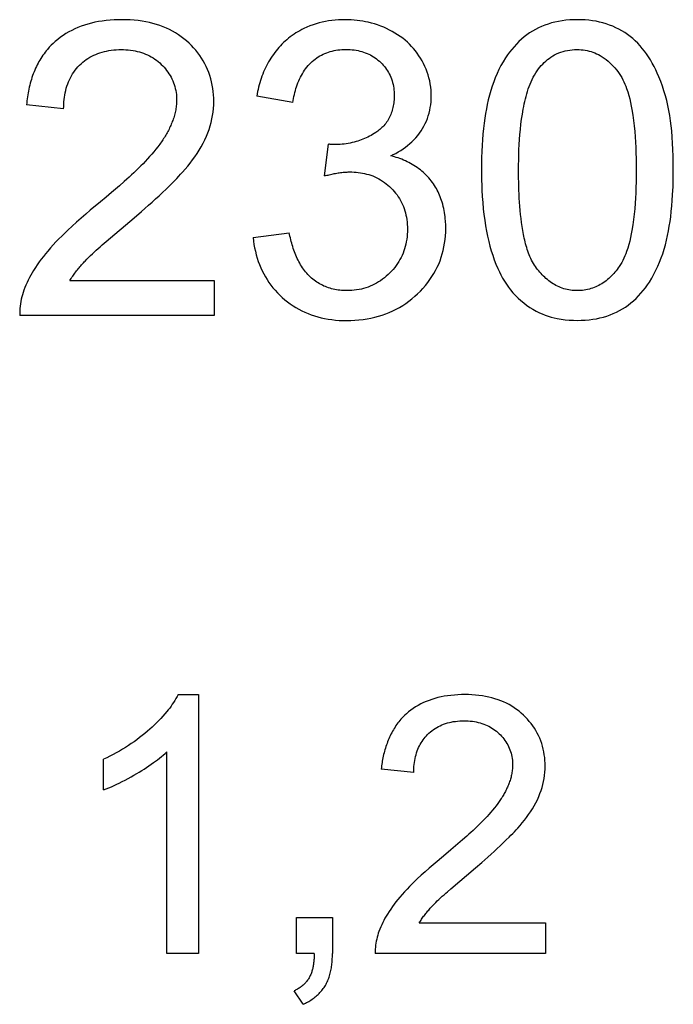
# Model space of a CAD drawing. Units: millimetres. Extents: x 37 to 265, y 46 to 170.
# Drawn here: x 171 to 176, y 101 to 108 of the extents above; entities that cross this region are included whole.
import ezdxf

# ---------------------------------------------------------------- set-up
doc = ezdxf.new("R2010")
doc.units = ezdxf.units.MM
doc.header["$LTSCALE"] = 16.335
doc.layers.add('CURVE', color=7, linetype='CONTINUOUS')

msp = doc.modelspace()

# ---------------------------------------------------------------- linework, layer by layer
at = {"layer": 'CURVE', "color": 250, "linetype": 'CONTINUOUS'}
for p, q in [((172.959, 107.1562), (172.7109, 107.2003)), ((171.3852, 107.1134), (171.1303, 107.1396)), ((173.1753, 106.6518), (173.2029, 106.8695)), ((173.2099, 106.8688), (173.2029, 106.8695)), ((173.2146, 106.8684), (173.2099, 106.8688)), ((173.2193, 106.8679), (173.2146, 106.8684)), ((171.8016, 106.6143), (171.7683, 106.585)), ((171.8692, 106.3648), (171.9188, 106.4074)), ((171.6768, 106.2015), (171.8692, 106.3648)), ((171.6497, 106.1782), (171.6768, 106.2015)), ((172.6861, 106.2287), (172.9342, 106.2618)), ((171.428, 105.9338), (172.4188, 105.9338)), ((172.4188, 105.9338), (172.4188, 105.6954)), ((172.4188, 105.6954), (171.0834, 105.6954)), ((172.1707, 103.0934), (172.3106, 103.0934)), ((172.3106, 103.0934), (172.3106, 101.3181)), ((172.0936, 101.3181), (172.0936, 102.7013)), ((171.6593, 102.4395), (171.6593, 102.6496)), ((173.7891, 102.559), (173.566, 102.5821)), ((174.1535, 102.1222), (174.1243, 102.0965)), ((174.2127, 101.9039), (174.2561, 101.9412)), ((174.0444, 101.761), (174.2127, 101.9039)), ((174.0206, 101.7406), (174.0444, 101.761)), ((172.9834, 101.3181), (172.9834, 101.5651)), ((172.9834, 101.5651), (173.2308, 101.5651)), ((173.2308, 101.5651), (173.2308, 101.3181)), ((173.8264, 101.5265), (174.6937, 101.5265)), ((174.6937, 101.5265), (174.6937, 101.3181)), ((172.3106, 101.3181), (172.0936, 101.3181)), ((173.1064, 101.3181), (172.9834, 101.3181)), ((174.6937, 101.3181), (173.525, 101.3181)), ((173.0292, 100.9684), (172.969, 101.0611))]:
    msp.add_line(p, q, dxfattribs=at)
for points in [[(172.2017, 106.678), (172.2195, 106.6984), (172.2369, 106.7191), (172.2538, 106.7403), (172.2704, 106.7618), (172.2863, 106.7838), (172.3016, 106.8062), (172.3163, 106.829), (172.3301, 106.8522), (172.3431, 106.8759), (172.3553, 106.9001), (172.3664, 106.9247), (172.3757, 106.9477), (172.3841, 106.971), (172.3916, 106.9947), (172.3981, 107.0186), (172.4036, 107.0428), (172.408, 107.0666), (172.4115, 107.0905), (172.4139, 107.1146), (172.4155, 107.1388), (172.416, 107.1631), (172.4157, 107.1855), (172.4145, 107.2079), (172.4125, 107.2303), (172.4096, 107.2526), (172.4059, 107.2748), (172.4012, 107.2968), (172.3957, 107.3186), (172.3893, 107.3401), (172.3819, 107.3613), (172.3736, 107.3821), (172.3645, 107.4024), (172.3545, 107.4222), (172.3436, 107.4416), (172.3319, 107.4605), (172.3194, 107.4789), (172.3062, 107.4968), (172.2922, 107.5142), (172.2776, 107.5309), (172.2624, 107.5471), (172.2465, 107.5627), (172.2292, 107.5784), (172.2113, 107.5933), (172.1928, 107.6074), (172.1738, 107.6207), (172.1542, 107.6332), (172.1336, 107.6451), (172.1125, 107.6561), (172.0909, 107.6661), (172.069, 107.6753), (172.0467, 107.6836), (172.0226, 107.6915), (171.9983, 107.6984), (171.9737, 107.7044), (171.949, 107.7096), (171.924, 107.7138), (171.8966, 107.7176), (171.8691, 107.7204), (171.8415, 107.7224), (171.8139, 107.7235), (171.7862, 107.7239), (171.7588, 107.7236), (171.7314, 107.7225), (171.704, 107.7207), (171.6767, 107.7181), (171.6495, 107.7146), (171.6248, 107.7106), (171.6001, 107.7058), (171.5757, 107.7003), (171.5515, 107.6938), (171.5275, 107.6865), (171.5053, 107.6788), (171.4835, 107.6703), (171.4619, 107.661), (171.4408, 107.6508), (171.4201, 107.6398), (171.4005, 107.6283), (171.3814, 107.616), (171.3628, 107.6029), (171.3448, 107.5891), (171.3274, 107.5744), (171.3133, 107.5615), (171.2998, 107.5482), (171.2867, 107.5343), (171.2742, 107.5199)], [(173.6314, 106.7896), (173.6488, 106.798), (173.666, 106.807), (173.6829, 106.8165), (173.6996, 106.8267), (173.7159, 106.8375), (173.7318, 106.8489), (173.7473, 106.8609), (173.7623, 106.8734), (173.7767, 106.8865), (173.7906, 106.9002), (173.8039, 106.9144), (173.8165, 106.9292), (173.8284, 106.9446), (173.8395, 106.9605), (173.8498, 106.9768), (173.8592, 106.9936), (173.8679, 107.0109), (173.8757, 107.0286), (173.8828, 107.0466), (173.889, 107.065), (173.8944, 107.0836), (173.899, 107.1025), (173.9028, 107.1215), (173.9058, 107.1407), (173.908, 107.1601), (173.9093, 107.1795), (173.9098, 107.1989), (173.9094, 107.22), (173.9081, 107.2411), (173.9058, 107.2621), (173.9027, 107.283), (173.8986, 107.3037), (173.8936, 107.3242), (173.8878, 107.3445), (173.8812, 107.3645), (173.8737, 107.3842), (173.8654, 107.4036), (173.8564, 107.4226), (173.8466, 107.4412), (173.8361, 107.4593), (173.8251, 107.4766), (173.8135, 107.4933), (173.8013, 107.5096), (173.7884, 107.5253), (173.7749, 107.5405), (173.7607, 107.5551), (173.746, 107.5691), (173.73, 107.5831), (173.7134, 107.5964), (173.6963, 107.609), (173.6786, 107.621), (173.6605, 107.6323), (173.642, 107.6429), (173.6232, 107.6529), (173.6032, 107.6627), (173.5829, 107.6717), (173.5623, 107.6801), (173.5414, 107.6877), (173.5203, 107.6946), (173.4989, 107.7007), (173.4774, 107.7061), (173.4581, 107.7103), (173.4387, 107.714), (173.4192, 107.717), (173.3997, 107.7195), (173.3795, 107.7214), (173.3592, 107.7228), (173.3389, 107.7236), (173.3186, 107.7239), (173.2955, 107.7236), (173.2725, 107.7226), (173.2495, 107.7209), (173.2265, 107.7185), (173.2036, 107.7153), (173.1823, 107.7116), (173.1611, 107.7073), (173.14, 107.7021), (173.1191, 107.6963), (173.0985, 107.6896), (173.0767, 107.6816), (173.0553, 107.6727), (173.0342, 107.663)], [(175.5717, 106.6932), (175.5714, 106.7402), (175.5705, 106.7872), (175.5689, 106.8342), (175.5668, 106.8766), (175.564, 106.9189), (175.5604, 106.9613), (175.5567, 106.9962), (175.5523, 107.0311), (175.5471, 107.0659), (175.5411, 107.1006), (175.5342, 107.135), (175.5262, 107.1693), (175.5174, 107.2026), (175.5076, 107.2357), (175.4968, 107.2684), (175.485, 107.3009), (175.4721, 107.3329), (175.4619, 107.3565), (175.4511, 107.3799), (175.4396, 107.4029), (175.4274, 107.4256), (175.4145, 107.4479), (175.4008, 107.4697), (175.3875, 107.4892), (175.3735, 107.5083), (175.3588, 107.5268), (175.3434, 107.5447), (175.3272, 107.562), (175.3103, 107.5785), (175.2931, 107.5939), (175.2754, 107.6084), (175.2569, 107.6222), (175.2379, 107.6351), (175.2184, 107.6472), (175.1983, 107.6585), (175.1771, 107.6691), (175.1555, 107.6787), (175.1335, 107.6874), (175.1112, 107.6951), (175.0885, 107.7018), (175.0656, 107.7076), (175.0412, 107.7127), (175.0165, 107.7167), (174.9918, 107.7198), (174.9656, 107.7221), (174.9393, 107.7235), (174.913, 107.7239), (174.8866, 107.7235), (174.8601, 107.7221), (174.8338, 107.7198), (174.8075, 107.7165), (174.7831, 107.7124), (174.759, 107.7074), (174.735, 107.7014), (174.7114, 107.6942), (174.6893, 107.6865), (174.6675, 107.6777), (174.6462, 107.6679), (174.6253, 107.6572), (174.6049, 107.6456), (174.585, 107.633), (174.5658, 107.6196), (174.5471, 107.6054), (174.5287, 107.5899), (174.511, 107.5736), (174.494, 107.5566), (174.4777, 107.5388), (174.4621, 107.5205), (174.4473, 107.5015), (174.4331, 107.482), (174.4196, 107.462), (174.4035, 107.4359), (174.3884, 107.4092), (174.3743, 107.382), (174.3613, 107.3542), (174.3493, 107.326), (174.3382, 107.2974), (174.328, 107.2685), (174.3182, 107.2375), (174.3094, 107.2063), (174.3014, 107.1748), (174.2942, 107.1431), (174.2878, 107.1113), (174.2822, 107.0793), (174.2772, 107.0472), (174.2728, 107.015), (174.2683, 106.9769), (174.2645, 106.9387), (174.2614, 106.9005), (174.2589, 106.8622), (174.2569, 106.8207), (174.2555, 106.7791), (174.2546, 106.736), (174.2543, 106.6918)], [(173.0342, 107.663), (173.0203, 107.656), (173.0067, 107.6486), (172.9932, 107.6409), (172.98, 107.6327), (172.967, 107.6243), (172.9543, 107.6154), (172.9418, 107.6062), (172.9296, 107.5967), (172.9176, 107.5868), (172.9062, 107.5768), (172.8951, 107.5664), (172.8842, 107.5558), (172.8737, 107.5449), (172.8634, 107.5336), (172.8535, 107.5222), (172.8438, 107.5104), (172.8345, 107.4984), (172.8255, 107.4861), (172.8168, 107.4737), (172.8084, 107.461), (172.8004, 107.4481), (172.7927, 107.435), (172.7853, 107.4217), (172.7781, 107.4078), (172.7712, 107.3938), (172.7647, 107.3796), (172.7585, 107.3652), (172.7527, 107.3507), (172.7471, 107.336), (172.7419, 107.3213), (172.7371, 107.3064), (172.7325, 107.2915), (172.7282, 107.2764), (172.7242, 107.2613), (172.7205, 107.2461), (172.717, 107.2309), (172.7138, 107.2156), (172.7109, 107.2003)], [(171.2742, 107.5199), (171.2661, 107.5101), (171.2582, 107.5), (171.2506, 107.4898), (171.2432, 107.4795), (171.236, 107.4689), (171.2291, 107.4582), (171.2224, 107.4473), (171.2159, 107.4363), (171.2097, 107.4252), (171.2038, 107.4139), (171.1981, 107.4025), (171.1927, 107.391), (171.1871, 107.3785), (171.1818, 107.3658), (171.1768, 107.3531), (171.1721, 107.3402), (171.1676, 107.3272), (171.1635, 107.3142), (171.1595, 107.3011), (171.1559, 107.2879), (171.1524, 107.2746), (171.1493, 107.2613), (171.1463, 107.2479), (171.1436, 107.2344), (171.1411, 107.221), (171.1388, 107.2074), (171.1367, 107.1939), (171.1348, 107.1804), (171.1331, 107.1668), (171.1316, 107.1532), (171.1303, 107.1396)], [(171.3852, 107.1134), (171.3855, 107.1291), (171.3862, 107.1447), (171.3872, 107.1604), (171.3887, 107.176), (171.3907, 107.1916), (171.3931, 107.2072), (171.396, 107.2226), (171.3994, 107.2379), (171.4034, 107.2531), (171.408, 107.2681), (171.4131, 107.2829), (171.4187, 107.2971), (171.4249, 107.3111), (171.4317, 107.3248), (171.439, 107.3383), (171.4469, 107.3514), (171.4553, 107.3642), (171.4642, 107.3765), (171.4737, 107.3885), (171.4836, 107.4), (171.4941, 107.4111), (171.5049, 107.4215), (171.5161, 107.4315), (171.5278, 107.4409), (171.5399, 107.4498), (171.5523, 107.4581), (171.5652, 107.466), (171.5783, 107.4733), (171.5918, 107.48), (171.6056, 107.4861), (171.6195, 107.4917), (171.6344, 107.4969), (171.6495, 107.5016), (171.6648, 107.5056), (171.6802, 107.509), (171.6957, 107.5119), (171.7126, 107.5144), (171.7295, 107.5163), (171.7466, 107.5176), (171.7636, 107.5184), (171.7807, 107.5186), (171.797, 107.5183), (171.8132, 107.5176), (171.8293, 107.5164), (171.8454, 107.5146), (171.8615, 107.5123), (171.8763, 107.5096), (171.891, 107.5063), (171.9056, 107.5025), (171.92, 107.4982), (171.9342, 107.4933), (171.9477, 107.488), (171.9609, 107.4822), (171.9739, 107.4759), (171.9866, 107.469), (171.9989, 107.4616), (172.011, 107.4537), (172.0227, 107.4453), (172.034, 107.4364), (172.045, 107.4271), (172.0557, 107.4173), (172.0655, 107.4075), (172.0749, 107.3974), (172.084, 107.3869), (172.0926, 107.376), (172.1009, 107.3648), (172.1086, 107.3533), (172.1159, 107.3415), (172.1227, 107.3294), (172.129, 107.3171), (172.1347, 107.3044), (172.1399, 107.2915), (172.1445, 107.2784), (172.1486, 107.265), (172.152, 107.2515), (172.155, 107.2379), (172.1573, 107.2241), (172.1591, 107.2103), (172.1603, 107.1964), (172.161, 107.1825), (172.1611, 107.1686)], [(172.959, 107.1562), (172.9611, 107.1697), (172.9636, 107.1832), (172.9663, 107.1968), (172.9694, 107.2104), (172.9727, 107.2239), (172.9764, 107.2374), (172.9803, 107.2509), (172.9846, 107.2642), (172.9892, 107.2775), (172.9942, 107.2906), (172.9995, 107.3036), (173.0051, 107.3163), (173.0112, 107.3289), (173.0175, 107.3412), (173.0243, 107.3533), (173.0315, 107.3651), (173.039, 107.3767), (173.047, 107.3879), (173.0553, 107.3987), (173.0641, 107.4092), (173.0733, 107.4193), (173.083, 107.429), (173.0925, 107.4377), (173.1023, 107.4461), (173.1125, 107.454), (173.123, 107.4615), (173.1338, 107.4686), (173.1449, 107.4752), (173.1562, 107.4814), (173.1678, 107.4872), (173.1795, 107.4924), (173.1915, 107.4972), (173.2039, 107.5016), (173.2164, 107.5055), (173.2291, 107.5089), (173.2419, 107.5118), (173.2548, 107.5143), (173.2686, 107.5164), (173.2824, 107.518), (173.2963, 107.5191), (173.3102, 107.5197), (173.3241, 107.52), (173.3381, 107.5198), (173.3521, 107.5191), (173.3661, 107.518), (173.38, 107.5164), (173.3938, 107.5144), (173.4066, 107.512), (173.4194, 107.5091), (173.432, 107.5057), (173.4445, 107.5019), (173.4568, 107.4975), (173.4684, 107.4928), (173.4799, 107.4877), (173.4912, 107.482), (173.5022, 107.4759), (173.513, 107.4694), (173.5235, 107.4624), (173.5337, 107.455), (173.5437, 107.4472), (173.5533, 107.439), (173.5625, 107.4304), (173.5713, 107.4216), (173.5797, 107.4125), (173.5877, 107.4031), (173.5953, 107.3933), (173.6025, 107.3833), (173.6092, 107.373), (173.6156, 107.3624), (173.6214, 107.3515), (173.6269, 107.3405), (173.6318, 107.3292), (173.6363, 107.3172), (173.6403, 107.3051), (173.6438, 107.2928), (173.6468, 107.2804), (173.6493, 107.2679), (173.6514, 107.2552), (173.6529, 107.2426), (173.654, 107.2298), (173.6547, 107.2171), (173.6549, 107.2044)], [(174.5093, 106.6918), (174.5094, 106.7268), (174.5099, 106.7618), (174.5107, 106.7968), (174.5119, 106.8318), (174.5136, 106.8667), (174.5157, 106.9016), (174.5184, 106.9366), (174.5217, 106.9715), (174.5255, 107.0064), (174.5301, 107.0413), (174.5353, 107.0762), (174.5413, 107.1111), (174.5446, 107.1285), (174.5481, 107.1459), (174.5518, 107.1633), (174.5559, 107.1806), (174.5602, 107.1978), (174.5649, 107.2148), (174.57, 107.2318), (174.5755, 107.2485), (174.5814, 107.2651), (174.5878, 107.2815), (174.5946, 107.2976), (174.602, 107.3135), (174.61, 107.3291), (174.6185, 107.3444), (174.6276, 107.3593), (174.6374, 107.3739), (174.6461, 107.3858), (174.6553, 107.3975), (174.6649, 107.4088), (174.675, 107.4197), (174.6854, 107.4302), (174.6963, 107.4402), (174.7076, 107.4498), (174.7193, 107.4588), (174.7314, 107.4673), (174.7438, 107.4752), (174.7567, 107.4824), (174.7706, 107.4893), (174.7848, 107.4955), (174.7994, 107.5009), (174.8142, 107.5056), (174.8292, 107.5095), (174.8452, 107.5129), (174.8613, 107.5155), (174.8776, 107.5173), (174.8939, 107.5183), (174.9103, 107.5186), (174.9243, 107.5183), (174.9383, 107.5174), (174.9522, 107.516), (174.9661, 107.5141), (174.9799, 107.5115), (174.9935, 107.5083), (175.0067, 107.5046), (175.0197, 107.5003), (175.0325, 107.4955), (175.0451, 107.49), (175.0575, 107.4841), (175.0696, 107.4776), (175.0836, 107.4691), (175.0972, 107.46), (175.1104, 107.4502), (175.1232, 107.4398), (175.1355, 107.4289), (175.1474, 107.4175), (175.1589, 107.4056), (175.1699, 107.3933), (175.1805, 107.3807), (175.1907, 107.3678), (175.2003, 107.3546)], [(175.2003, 107.3546), (175.2095, 107.341), (175.2179, 107.3269), (175.2257, 107.3124), (175.2329, 107.2976), (175.2395, 107.2825), (175.2456, 107.2672), (175.2513, 107.2517), (175.2592, 107.228), (175.2662, 107.2041), (175.2725, 107.18), (175.2781, 107.1558), (175.2832, 107.1314), (175.2877, 107.1069), (175.2937, 107.0698), (175.2988, 107.0325), (175.3031, 106.9952), (175.3066, 106.9577), (175.3095, 106.9202), (175.3118, 106.8839), (175.3136, 106.8476), (175.315, 106.8112), (175.316, 106.7714), (175.3166, 106.7316), (175.3168, 106.6918), (175.3166, 106.6521), (175.316, 106.6125), (175.315, 106.5729), (175.3136, 106.5367), (175.3118, 106.5005), (175.3095, 106.4644), (175.3066, 106.427), (175.3031, 106.3897), (175.2988, 106.3525), (175.2937, 106.3153), (175.2877, 106.2784), (175.2832, 106.2539), (175.2781, 106.2295), (175.2725, 106.2053), (175.2662, 106.1812), (175.2592, 106.1573), (175.2513, 106.1337), (175.2456, 106.1181), (175.2395, 106.1027), (175.2328, 106.0876), (175.2257, 106.0727), (175.2179, 106.0582), (175.2095, 106.044), (175.2003, 106.0303)], [(172.1611, 107.1686), (172.1608, 107.1594), (172.1604, 107.1502), (172.1596, 107.141), (172.1587, 107.1319), (172.1575, 107.1228), (172.1562, 107.1137), (172.1546, 107.1046), (172.1528, 107.0956), (172.1508, 107.0865), (172.1486, 107.0776), (172.1462, 107.0686), (172.1436, 107.0597), (172.1408, 107.0508), (172.1379, 107.042), (172.1348, 107.0332), (172.1315, 107.0244), (172.1281, 107.0157), (172.1245, 107.0071), (172.1208, 106.9985), (172.117, 106.99), (172.1129, 106.9815), (172.1088, 106.9731), (172.1045, 106.9647), (172.1001, 106.9564), (172.0956, 106.9482), (172.091, 106.9401), (172.0863, 106.932), (172.0815, 106.924), (172.0766, 106.916), (172.0715, 106.9082), (172.0664, 106.9004), (172.0613, 106.8927), (172.056, 106.8851), (172.0507, 106.8776), (172.0453, 106.8702)], [(173.6549, 107.2044), (173.6547, 107.1942), (173.6544, 107.1839), (173.6538, 107.1736), (173.6529, 107.1633), (173.6517, 107.1531), (173.6503, 107.1428), (173.6485, 107.1327), (173.6465, 107.1225), (173.6442, 107.1125), (173.6415, 107.1025), (173.6385, 107.0926), (173.6352, 107.0829), (173.6316, 107.0733), (173.6276, 107.0639), (173.6232, 107.0546), (173.6185, 107.0456), (173.6135, 107.0368), (173.6082, 107.0283), (173.6025, 107.0199), (173.5965, 107.0118), (173.5902, 107.004), (173.5836, 106.9964), (173.5773, 106.9898), (173.5708, 106.9834), (173.5642, 106.9772), (173.5573, 106.9713), (173.5502, 106.9655), (173.543, 106.96), (173.5356, 106.9546), (173.5281, 106.9495), (173.5176, 106.9427), (173.507, 106.9362), (173.4961, 106.93), (173.4851, 106.9242), (173.474, 106.9186), (173.4627, 106.9133), (173.4514, 106.9083), (173.44, 106.9036), (173.4285, 106.8991), (173.4169, 106.8949), (173.4052, 106.891), (173.3933, 106.8874), (173.38, 106.8838), (173.3665, 106.8805), (173.353, 106.8776), (173.3394, 106.875), (173.3257, 106.8728), (173.3119, 106.8709), (173.2981, 106.8694), (173.2843, 106.8683), (173.2705, 106.8674), (173.2567, 106.8669), (173.2428, 106.8668)], [(172.0453, 106.8702), (172.0321, 106.8526), (172.0185, 106.8352), (172.0045, 106.8181), (171.9903, 106.8012), (171.9757, 106.7846), (171.9609, 106.7682), (171.9458, 106.7521), (171.9305, 106.7361), (171.9149, 106.7203), (171.8992, 106.7048), (171.8833, 106.6893), (171.8672, 106.6741), (171.851, 106.6589), (171.8346, 106.6439), (171.8181, 106.6291), (171.8016, 106.6143)], [(173.2428, 106.8668), (173.2405, 106.8668), (173.2381, 106.8668), (173.2358, 106.8669), (173.2334, 106.867), (173.2311, 106.8671), (173.2287, 106.8672), (173.2264, 106.8674), (173.224, 106.8675), (173.2217, 106.8677), (173.2193, 106.8679)], [(174.0056, 106.3626), (174.0043, 106.3743), (174.0028, 106.3859), (174.0006, 106.4004), (173.9981, 106.4147), (173.9952, 106.4291), (173.9919, 106.4433), (173.9883, 106.4574), (173.9842, 106.4715), (173.9804, 106.4836), (173.9762, 106.4956), (173.9718, 106.5075), (173.967, 106.5193), (173.9619, 106.5309), (173.9566, 106.5424), (173.9509, 106.5538), (173.9448, 106.565), (173.9385, 106.576), (173.9318, 106.5868), (173.9248, 106.5974), (173.9175, 106.6079), (173.9098, 106.618), (173.9015, 106.6283), (173.8929, 106.6384), (173.884, 106.6481), (173.8747, 106.6576), (173.8651, 106.6669), (173.8553, 106.6758), (173.8452, 106.6845), (173.8348, 106.6929), (173.8241, 106.701), (173.8133, 106.7089), (173.8022, 106.7164), (173.7909, 106.7237), (173.7794, 106.7306), (173.7677, 106.7373), (173.7559, 106.7436), (173.7439, 106.7497), (173.7318, 106.7554), (173.7195, 106.7608), (173.7072, 106.7659), (173.6947, 106.7707), (173.6822, 106.7751), (173.6695, 106.7793), (173.6569, 106.783), (173.6442, 106.7865), (173.6314, 106.7896)], [(171.9188, 106.4074), (171.9434, 106.4289), (171.9679, 106.4505), (171.9923, 106.4723), (172.0166, 106.4942), (172.0406, 106.5164), (172.0645, 106.5387), (172.0881, 106.5613), (172.1115, 106.5841), (172.1347, 106.6071), (172.1484, 106.621), (172.162, 106.635), (172.1754, 106.6492), (172.1887, 106.6635), (172.2017, 106.678)], [(173.1753, 106.6518), (173.1838, 106.654), (173.1923, 106.6561), (173.2008, 106.6582), (173.2093, 106.6603), (173.2179, 106.6622), (173.2265, 106.6641), (173.2351, 106.6659), (173.2437, 106.6676), (173.2523, 106.6693), (173.2609, 106.6708), (173.2696, 106.6722), (173.2782, 106.6735), (173.2869, 106.6748), (173.2956, 106.6758), (173.3043, 106.6768), (173.313, 106.6776), (173.3192, 106.6781), (173.3254, 106.6786), (173.3317, 106.6789), (173.3379, 106.6792), (173.3441, 106.6793), (173.3503, 106.6794)], [(173.3503, 106.6794), (173.3648, 106.6792), (173.3794, 106.6785), (173.3939, 106.6775), (173.4085, 106.676), (173.4229, 106.674), (173.4373, 106.6716), (173.4517, 106.6686), (173.4658, 106.6652), (173.4799, 106.6612), (173.4938, 106.6567), (173.5074, 106.6517), (173.5215, 106.6458), (173.5353, 106.6393), (173.5489, 106.6322), (173.5621, 106.6246), (173.575, 106.6165), (173.5876, 106.6078), (173.5998, 106.5986), (173.6117, 106.589), (173.6232, 106.5789), (173.6342, 106.5684), (173.6449, 106.5574), (173.6552, 106.5459), (173.665, 106.5341), (173.6743, 106.5218), (173.683, 106.5092), (173.6911, 106.4965), (173.6986, 106.4834), (173.7056, 106.47), (173.7121, 106.4564), (173.7179, 106.4425), (173.7233, 106.428), (173.7281, 106.4134), (173.7323, 106.3985), (173.7358, 106.3835), (173.7388, 106.3683), (173.7414, 106.3521), (173.7434, 106.3358), (173.7447, 106.3195), (173.7456, 106.3031), (173.7458, 106.2866), (173.7455, 106.2693), (173.7447, 106.2521), (173.7432, 106.2348), (173.7411, 106.2177), (173.7383, 106.2006), (173.735, 106.1846), (173.7311, 106.1686), (173.7266, 106.1529), (173.7215, 106.1373), (173.7157, 106.1219), (173.7094, 106.1071), (173.7024, 106.0924), (173.6948, 106.0781), (173.6867, 106.0641), (173.678, 106.0505), (173.6685, 106.0368), (173.6584, 106.0236), (173.6478, 106.0107), (173.6368, 105.9982), (173.6252, 105.9862), (173.6133, 105.9746), (173.601, 105.9635), (173.5882, 105.9528), (173.5751, 105.9427), (173.5615, 105.9331), (173.5481, 105.9244), (173.5343, 105.9162), (173.5201, 105.9086), (173.5057, 105.9016), (173.491, 105.8952), (173.476, 105.8894), (173.4607, 105.8843), (173.4452, 105.8797), (173.4295, 105.8758), (173.4137, 105.8725), (173.3971, 105.8697), (173.3803, 105.8676), (173.3634, 105.8661), (173.3466, 105.8652), (173.3297, 105.8649)], [(174.2543, 106.6918), (174.2545, 106.6568), (174.2551, 106.6219), (174.2561, 106.5882), (174.2574, 106.5545), (174.2598, 106.5119), (174.2629, 106.4695), (174.2668, 106.427), (174.2712, 106.3878), (174.2764, 106.3486), (174.2824, 106.3095), (174.2888, 106.2735), (174.2961, 106.2376), (174.3043, 106.2019), (174.3124, 106.1703), (174.3214, 106.1389), (174.3313, 106.1077), (174.3421, 106.0769), (174.3539, 106.0465), (174.3668, 106.0165), (174.3771, 105.9944), (174.3881, 105.9727), (174.3998, 105.9513), (174.4122, 105.9304), (174.4254, 105.9099), (174.4393, 105.8899), (174.4541, 105.8705), (174.4704, 105.8509), (174.4876, 105.8321), (174.5057, 105.814), (174.5245, 105.7967), (174.5441, 105.7803), (174.5645, 105.7649), (174.5855, 105.7504), (174.6071, 105.737), (174.6294, 105.7246), (174.6522, 105.7134), (174.6719, 105.7048), (174.692, 105.6971), (174.7123, 105.6902), (174.7329, 105.684), (174.7538, 105.6787), (174.7748, 105.6741), (174.8021, 105.6692), (174.8297, 105.6656), (174.8574, 105.663), (174.8852, 105.6615), (174.913, 105.661), (174.9397, 105.6614), (174.9663, 105.6628), (174.9928, 105.6651), (175.0192, 105.6684), (175.0437, 105.6725), (175.0679, 105.6775), (175.092, 105.6836), (175.1158, 105.6908), (175.1379, 105.6986), (175.1597, 105.7074), (175.1811, 105.7173), (175.202, 105.728), (175.2224, 105.7397), (175.2423, 105.7524), (175.2616, 105.7659), (175.2803, 105.7802), (175.2987, 105.7958), (175.3164, 105.8121), (175.3334, 105.8293), (175.3496, 105.8471), (175.3652, 105.8655), (175.38, 105.8846), (175.3941, 105.9042), (175.4076, 105.9242), (175.4237, 105.9503), (175.4387, 105.977), (175.4527, 106.0043), (175.4656, 106.0321), (175.4776, 106.0603), (175.4886, 106.0889), (175.4987, 106.1178), (175.5084, 106.1487), (175.5172, 106.1798), (175.5251, 106.2112), (175.5322, 106.2428), (175.5385, 106.2746), (175.5442, 106.3065), (175.5491, 106.3385), (175.5535, 106.3706), (175.5579, 106.4085), (175.5617, 106.4465), (175.5647, 106.4845), (175.5672, 106.5226), (175.5698, 106.5789), (175.5712, 106.6353), (175.5717, 106.6918), (175.5717, 106.6932)], [(174.6257, 106.0296), (174.6183, 106.0405), (174.6114, 106.0516), (174.6048, 106.0629), (174.5986, 106.0744), (174.5928, 106.0862), (174.5873, 106.0981), (174.5822, 106.1102), (174.5774, 106.1225), (174.5729, 106.1349), (174.5686, 106.1474), (174.5647, 106.1601), (174.5609, 106.1729), (174.5575, 106.1858), (174.5542, 106.1987), (174.5511, 106.2118), (174.5483, 106.2249), (174.5456, 106.238), (174.543, 106.2511), (174.5406, 106.2643), (174.5383, 106.2775), (174.5339, 106.3052), (174.5299, 106.3329), (174.5263, 106.3606), (174.5232, 106.3882), (174.5204, 106.4158), (174.518, 106.4434), (174.5159, 106.471), (174.5142, 106.4985), (174.5127, 106.5261), (174.5116, 106.5537), (174.5107, 106.5813), (174.51, 106.6088), (174.5096, 106.6365), (174.5093, 106.6641), (174.5093, 106.6918)], [(171.7683, 106.585), (171.714, 106.538), (171.6763, 106.5058), (171.6384, 106.4739)], [(171.6384, 106.4739), (171.5683, 106.416), (171.5366, 106.3893), (171.5052, 106.3623), (171.4741, 106.335), (171.4434, 106.3072), (171.413, 106.279), (171.3925, 106.2595), (171.3722, 106.2398), (171.3522, 106.2198), (171.3325, 106.1995), (171.3131, 106.1788), (171.2942, 106.1578), (171.2757, 106.1364), (171.2606, 106.1183), (171.246, 106.0998), (171.2317, 106.0811), (171.2178, 106.062), (171.2043, 106.0427), (171.1912, 106.023), (171.1787, 106.0031), (171.1689, 105.9869), (171.1596, 105.9706), (171.1506, 105.954), (171.142, 105.9372), (171.1338, 105.9202), (171.1262, 105.9029), (171.119, 105.8854), (171.1124, 105.8677), (171.1073, 105.8526), (171.1026, 105.8373), (171.0983, 105.8218), (171.0946, 105.8062), (171.0913, 105.7906), (171.0886, 105.7748), (171.0864, 105.759), (171.0848, 105.7431), (171.0837, 105.7272), (171.0833, 105.7113), (171.0834, 105.6954)], [(172.6861, 106.2287), (172.6888, 106.2052), (172.6922, 106.1816), (172.6965, 106.1581), (172.7015, 106.1348), (172.7073, 106.1116), (172.7139, 106.0887), (172.7213, 106.066), (172.7295, 106.0436), (172.7387, 106.0216), (172.7486, 106), (172.759, 105.9798), (172.7702, 105.9599), (172.7821, 105.9405), (172.7948, 105.9216), (172.8082, 105.9032), (172.8226, 105.885), (172.8376, 105.8674), (172.8533, 105.8504), (172.8697, 105.8339), (172.8866, 105.8181), (172.9042, 105.8028), (172.9224, 105.7882), (172.9411, 105.7743), (172.9604, 105.7611), (172.9801, 105.7487), (173.0003, 105.7372), (173.0208, 105.7264), (173.0418, 105.7165), (173.0632, 105.7074), (173.0849, 105.6992), (173.1076, 105.6915), (173.1307, 105.6848), (173.1539, 105.6788), (173.1774, 105.6738), (173.201, 105.6695), (173.2263, 105.6659), (173.2517, 105.6631), (173.2772, 105.6612), (173.3027, 105.66), (173.3283, 105.6596), (173.3566, 105.66), (173.3849, 105.6613), (173.4132, 105.6636), (173.4413, 105.6669), (173.4693, 105.6711), (173.4955, 105.6761), (173.5214, 105.682), (173.5471, 105.6889), (173.5725, 105.6967), (173.5976, 105.7056), (173.6216, 105.7152), (173.6453, 105.7258), (173.6684, 105.7373), (173.6911, 105.7497), (173.7132, 105.7631), (173.735, 105.7775), (173.7563, 105.7928), (173.7768, 105.809), (173.7968, 105.8259), (173.8161, 105.8436), (173.8345, 105.8617), (173.8521, 105.8804), (173.8691, 105.8998), (173.8852, 105.9199), (173.9005, 105.9406), (173.9143, 105.961), (173.9273, 105.9819), (173.9394, 106.0034), (173.9506, 106.0253), (173.9608, 106.0477), (173.97, 106.0705), (173.9783, 106.0936), (173.9855, 106.1171), (173.9917, 106.1409), (173.997, 106.1649), (174.0014, 106.1901), (174.0048, 106.2155), (174.0071, 106.241), (174.0085, 106.2665), (174.009, 106.2921), (174.0087, 106.3157), (174.0076, 106.3392), (174.0056, 106.3626)], [(173.3297, 105.8649), (173.3178, 105.8651), (173.3059, 105.8656), (173.294, 105.8664), (173.2822, 105.8675), (173.2704, 105.8689), (173.2587, 105.8708), (173.2476, 105.8728), (173.2366, 105.8752), (173.2256, 105.8779), (173.2148, 105.881), (173.204, 105.8844), (173.1934, 105.8882), (173.1829, 105.8923), (173.1727, 105.8967), (173.1625, 105.9014), (173.1525, 105.9065), (173.1427, 105.9119), (173.133, 105.9176), (173.1235, 105.9236), (173.1143, 105.9299), (173.1052, 105.9365), (173.0964, 105.9434), (173.0878, 105.9505), (173.0795, 105.958), (173.0709, 105.9663), (173.0625, 105.975), (173.0544, 105.9839), (173.0467, 105.9931), (173.0392, 106.0026), (173.0321, 106.0123), (173.0252, 106.0222), (173.0185, 106.0324), (173.0122, 106.0428), (173.0061, 106.0533), (173.0003, 106.0641), (172.9947, 106.075), (172.9894, 106.0861), (172.9843, 106.0973), (172.9794, 106.1086), (172.9748, 106.1201), (172.9703, 106.1317), (172.9661, 106.1433), (172.9621, 106.155), (172.9583, 106.1668), (172.9547, 106.1787), (172.9512, 106.1905), (172.948, 106.2024), (172.9449, 106.2143), (172.942, 106.2263), (172.9392, 106.2381), (172.9366, 106.25), (172.9342, 106.2618)], [(171.5327, 106.0682), (171.5451, 106.081), (171.5577, 106.0937), (171.5704, 106.1062), (171.5833, 106.1185), (171.5964, 106.1307), (171.6096, 106.1427), (171.6229, 106.1546), (171.6363, 106.1665), (171.6497, 106.1782)], [(171.428, 105.9338), (171.4327, 105.9415), (171.4375, 105.949), (171.4424, 105.9565), (171.4475, 105.964), (171.4526, 105.9713), (171.4578, 105.9786), (171.4631, 105.9859), (171.4685, 105.9931), (171.474, 106.0002), (171.4795, 106.0073), (171.4852, 106.0143), (171.4909, 106.0212), (171.4967, 106.0281), (171.5025, 106.035), (171.5084, 106.0417), (171.5144, 106.0484), (171.5204, 106.0551), (171.5265, 106.0617), (171.5327, 106.0682)], [(175.2003, 106.0303), (175.1933, 106.0206), (175.1861, 106.011), (175.1786, 106.0015), (175.1708, 105.9922), (175.1629, 105.9831), (175.1546, 105.9741), (175.1462, 105.9654), (175.1375, 105.957), (175.1286, 105.9488), (175.1195, 105.9409), (175.1101, 105.9333), (175.1005, 105.926), (175.0906, 105.9191), (175.0805, 105.9125), (175.0702, 105.9063), (175.06, 105.9007), (175.0496, 105.8954), (175.039, 105.8906), (175.0282, 105.8861), (175.0173, 105.8821), (175.0062, 105.8785), (174.995, 105.8753), (174.9835, 105.8725), (174.9719, 105.8702), (174.9602, 105.8683), (174.9485, 105.8668), (174.9367, 105.8658), (174.9249, 105.8652), (174.913, 105.8649), (174.9012, 105.8651), (174.8893, 105.8658), (174.8775, 105.8668), (174.8658, 105.8682), (174.8541, 105.8701), (174.8425, 105.8725), (174.831, 105.8752), (174.8198, 105.8784), (174.8087, 105.882), (174.7978, 105.886), (174.787, 105.8904), (174.7764, 105.8952), (174.766, 105.9005), (174.7558, 105.9061), (174.7455, 105.9122), (174.7354, 105.9188), (174.7256, 105.9257), (174.716, 105.9329), (174.7066, 105.9405), (174.6974, 105.9484), (174.6885, 105.9565), (174.6799, 105.965), (174.6714, 105.9736), (174.6632, 105.9825), (174.6552, 105.9916), (174.6475, 106.0009), (174.64, 106.0103), (174.6327, 106.0199), (174.6257, 106.0296)], [(172.1707, 103.0934), (172.1637, 103.0796), (172.1562, 103.066), (172.1483, 103.0527), (172.14, 103.0395), (172.1314, 103.0266), (172.1225, 103.0139), (172.1133, 103.0013), (172.1039, 102.989), (172.0942, 102.9769), (172.0807, 102.9608), (172.067, 102.9451), (172.0528, 102.9297), (172.0384, 102.9146), (172.0237, 102.8998), (172.0086, 102.8853), (171.9933, 102.871), (171.9778, 102.857), (171.9602, 102.8418), (171.9424, 102.8268), (171.9243, 102.8122), (171.9059, 102.7979), (171.8873, 102.7839), (171.8685, 102.7703), (171.8493, 102.7571), (171.83, 102.7442), (171.8094, 102.731), (171.7886, 102.7182), (171.7676, 102.7059), (171.7463, 102.6939), (171.7248, 102.6823), (171.7032, 102.671), (171.6813, 102.6602), (171.6593, 102.6496)], [(174.5037, 102.178), (174.5193, 102.1958), (174.5345, 102.2139), (174.5494, 102.2324), (174.5639, 102.2512), (174.5778, 102.2704), (174.5913, 102.29), (174.6041, 102.31), (174.6162, 102.3303), (174.6276, 102.351), (174.6382, 102.3721), (174.6479, 102.3937), (174.6561, 102.4138), (174.6634, 102.4343), (174.67, 102.4551), (174.6757, 102.4761), (174.6805, 102.4973), (174.6843, 102.5181), (174.6873, 102.539), (174.6895, 102.5601), (174.6908, 102.5812), (174.6913, 102.6024), (174.691, 102.6221), (174.69, 102.6417), (174.6883, 102.6613), (174.6857, 102.6809), (174.6825, 102.7003), (174.6784, 102.7195), (174.6736, 102.7386), (174.6679, 102.7574), (174.6615, 102.776), (174.6542, 102.7942), (174.6462, 102.8119), (174.6374, 102.8292), (174.6279, 102.8462), (174.6176, 102.8627), (174.6067, 102.8788), (174.5951, 102.8945), (174.5829, 102.9097), (174.5701, 102.9244), (174.5567, 102.9385), (174.5428, 102.9521), (174.5277, 102.9658), (174.5121, 102.9789), (174.4959, 102.9913), (174.4792, 103.0029), (174.4621, 103.0139), (174.4441, 103.0243), (174.4256, 103.0339), (174.4067, 103.0427), (174.3875, 103.0507), (174.368, 103.058), (174.347, 103.0649), (174.3257, 103.071), (174.3042, 103.0763), (174.2825, 103.0808), (174.2607, 103.0845), (174.2367, 103.0878), (174.2127, 103.0903), (174.1885, 103.092), (174.1643, 103.093), (174.1401, 103.0934), (174.1161, 103.0931), (174.0921, 103.0922), (174.0682, 103.0905), (174.0443, 103.0882), (174.0204, 103.0852), (173.9988, 103.0817), (173.9772, 103.0775), (173.9558, 103.0726), (173.9346, 103.067), (173.9136, 103.0606), (173.8942, 103.0539), (173.8751, 103.0464), (173.8563, 103.0382), (173.8378, 103.0293), (173.8196, 103.0197), (173.8024, 103.0097), (173.7856, 102.9989), (173.7693, 102.9875), (173.7536, 102.9753), (173.7384, 102.9625), (173.7282, 102.953), (173.7183, 102.9431), (173.7087, 102.9329)], [(173.7087, 102.9329), (173.7013, 102.9246), (173.6941, 102.9161), (173.6871, 102.9074), (173.6803, 102.8985), (173.6737, 102.8894), (173.6673, 102.8802), (173.6611, 102.8708), (173.6551, 102.8612), (173.6493, 102.8515), (173.6437, 102.8417), (173.6382, 102.8317), (173.633, 102.8216), (173.628, 102.8113), (173.6231, 102.801), (173.6185, 102.7906), (173.614, 102.78), (173.6098, 102.7694), (173.6057, 102.7587), (173.6018, 102.7479), (173.5981, 102.737), (173.5946, 102.7261), (173.5913, 102.7152), (173.5882, 102.7041), (173.5852, 102.6931), (173.5825, 102.682), (173.5799, 102.6709), (173.5775, 102.6598), (173.5753, 102.6487), (173.5733, 102.6375), (173.5715, 102.6264), (173.5698, 102.6153), (173.5684, 102.6042), (173.5671, 102.5931), (173.566, 102.5821)], [(173.7891, 102.559), (173.7893, 102.5727), (173.7899, 102.5864), (173.7908, 102.6001), (173.7922, 102.6138), (173.7939, 102.6275), (173.796, 102.641), (173.7985, 102.6545), (173.8015, 102.6679), (173.805, 102.6812), (173.809, 102.6944), (173.8135, 102.7073), (173.818, 102.7186), (173.8228, 102.7298), (173.8281, 102.7407), (173.8338, 102.7515), (173.8398, 102.762), (173.8463, 102.7723), (173.8532, 102.7824), (173.8604, 102.7921), (173.8681, 102.8016), (173.8761, 102.8107), (173.8845, 102.8195), (173.894, 102.8286), (173.9038, 102.8373), (173.9141, 102.8455), (173.9247, 102.8533), (173.9356, 102.8606), (173.9468, 102.8675), (173.9583, 102.8739), (173.9701, 102.8797), (173.982, 102.8851), (173.9942, 102.89), (174.0072, 102.8946), (174.0204, 102.8987), (174.0338, 102.9022), (174.0472, 102.9052), (174.0608, 102.9077), (174.0756, 102.9098), (174.0905, 102.9115), (174.1054, 102.9127), (174.1203, 102.9133), (174.1353, 102.9135), (174.1495, 102.9133), (174.1637, 102.9127), (174.1778, 102.9116), (174.1919, 102.9101), (174.206, 102.908), (174.2189, 102.9057), (174.2318, 102.9029), (174.2445, 102.8996), (174.2572, 102.8958), (174.2696, 102.8915), (174.2813, 102.8869), (174.2928, 102.8818), (174.3041, 102.8762), (174.3152, 102.8701), (174.326, 102.8637), (174.3366, 102.8567), (174.3469, 102.8494), (174.3569, 102.8417), (174.3666, 102.8335), (174.3759, 102.825), (174.3846, 102.8164), (174.3929, 102.8076), (174.4008, 102.7984), (174.4084, 102.7889), (174.4156, 102.7791), (174.4224, 102.769), (174.4287, 102.7587), (174.4346, 102.7481), (174.4401, 102.7373), (174.4451, 102.7262), (174.4496, 102.7149), (174.4536, 102.7034), (174.4571, 102.6917), (174.4602, 102.6799), (174.4627, 102.6679), (174.4648, 102.6559), (174.4663, 102.6438), (174.4674, 102.6316), (174.468, 102.6195), (174.4681, 102.6073)], [(171.6593, 102.4395), (171.6776, 102.4465), (171.6958, 102.4539), (171.7138, 102.4616), (171.7317, 102.4696), (171.7495, 102.4778), (171.7671, 102.4863), (171.7876, 102.4966), (171.808, 102.5071), (171.8281, 102.5179), (171.8482, 102.5289), (171.8681, 102.5403), (171.8879, 102.5518), (171.9047, 102.5619), (171.9214, 102.5721), (171.938, 102.5825), (171.9545, 102.5932), (171.9708, 102.604), (171.987, 102.6152), (172.0029, 102.6266), (172.0164, 102.6365), (172.0298, 102.6467), (172.043, 102.6571), (172.056, 102.6678), (172.0687, 102.6787), (172.0813, 102.6899), (172.0936, 102.7013)], [(174.4681, 102.6073), (174.4679, 102.5992), (174.4675, 102.5912), (174.4668, 102.5832), (174.466, 102.5752), (174.465, 102.5672), (174.4638, 102.5592), (174.4624, 102.5513), (174.4608, 102.5434), (174.4591, 102.5355), (174.4571, 102.5276), (174.4551, 102.5198), (174.4528, 102.512), (174.4504, 102.5042), (174.4478, 102.4965), (174.4451, 102.4888), (174.4423, 102.4811), (174.4393, 102.4735), (174.4361, 102.4659), (174.4329, 102.4584), (174.4295, 102.4509), (174.426, 102.4435), (174.4224, 102.4362), (174.4186, 102.4288), (174.4148, 102.4216), (174.4108, 102.4144), (174.4068, 102.4073), (174.4027, 102.4002), (174.3984, 102.3932), (174.3941, 102.3862), (174.3897, 102.3794), (174.3853, 102.3726), (174.3808, 102.3658), (174.3762, 102.3592), (174.3715, 102.3526), (174.3668, 102.3461)], [(174.3668, 102.3461), (174.3552, 102.3307), (174.3433, 102.3155), (174.3311, 102.3005), (174.3186, 102.2857), (174.3059, 102.2712), (174.2929, 102.2569), (174.2797, 102.2427), (174.2663, 102.2288), (174.2527, 102.215), (174.2389, 102.2013), (174.225, 102.1878), (174.2109, 102.1745), (174.1967, 102.1612), (174.1824, 102.1481), (174.168, 102.1351), (174.1535, 102.1222)], [(174.2561, 101.9412), (174.2776, 101.96), (174.2991, 101.9789), (174.3204, 101.998), (174.3416, 102.0172), (174.3627, 102.0365), (174.3836, 102.0561), (174.4043, 102.0758), (174.4247, 102.0958), (174.445, 102.1159), (174.457, 102.1281), (174.4689, 102.1404), (174.4807, 102.1528), (174.4923, 102.1653), (174.5037, 102.178)], [(174.1243, 102.0965), (174.0768, 102.0554), (174.0439, 102.0272), (174.0107, 101.9993)], [(174.0107, 101.9993), (173.9494, 101.9486), (173.9216, 101.9252), (173.8941, 101.9016), (173.8669, 101.8777), (173.84, 101.8534), (173.8134, 101.8288), (173.7955, 101.8117), (173.7777, 101.7944), (173.7602, 101.7769), (173.743, 101.7591), (173.726, 101.7411), (173.7095, 101.7227), (173.6933, 101.704), (173.6801, 101.6881), (173.6673, 101.6719), (173.6548, 101.6555), (173.6426, 101.6388), (173.6308, 101.6219), (173.6194, 101.6047), (173.6084, 101.5872), (173.5998, 101.5731), (173.5916, 101.5587), (173.5837, 101.5442), (173.5762, 101.5295), (173.5691, 101.5146), (173.5624, 101.4995), (173.5561, 101.4842), (173.5503, 101.4687), (173.5458, 101.4554), (173.5417, 101.4421), (173.5381, 101.4286), (173.5348, 101.4149), (173.5319, 101.4012), (173.5295, 101.3875), (173.5276, 101.3736), (173.5262, 101.3598), (173.5253, 101.3459), (173.5249, 101.332), (173.525, 101.3181)], [(173.9182, 101.6444), (173.9291, 101.6556), (173.9401, 101.6667), (173.9512, 101.6776), (173.9625, 101.6884), (173.9739, 101.699), (173.9855, 101.7096), (173.9971, 101.72), (174.0088, 101.7304), (174.0206, 101.7406)], [(173.8264, 101.5265), (173.8306, 101.5332), (173.8348, 101.5398), (173.8392, 101.5464), (173.8436, 101.5529), (173.8481, 101.5594), (173.8527, 101.5658), (173.8573, 101.5721), (173.8621, 101.5784), (173.8669, 101.5847), (173.8717, 101.5909), (173.8767, 101.597), (173.8817, 101.6031), (173.8867, 101.6092), (173.8919, 101.6151), (173.897, 101.6211), (173.9023, 101.627), (173.9075, 101.6328), (173.9129, 101.6386), (173.9182, 101.6444)], [(173.1064, 101.3181), (173.1062, 101.3117), (173.1059, 101.3053), (173.1056, 101.2988), (173.1053, 101.2924), (173.1049, 101.2859), (173.1044, 101.2794), (173.1039, 101.2729), (173.1033, 101.2665), (173.1027, 101.26), (173.1019, 101.2535), (173.1011, 101.247), (173.1001, 101.2406), (173.0991, 101.2342), (173.098, 101.2278), (173.0967, 101.2215), (173.0953, 101.2152), (173.0938, 101.2089), (173.0922, 101.2027), (173.0904, 101.1965), (173.0884, 101.1904), (173.0863, 101.1843), (173.0841, 101.1784), (173.0817, 101.1725), (173.0791, 101.1666), (173.0763, 101.1609), (173.0734, 101.1552), (173.0702, 101.1496), (173.0669, 101.1441), (173.0633, 101.1387), (173.0596, 101.1335), (173.0557, 101.1283), (173.0516, 101.1232), (173.0474, 101.1182), (173.043, 101.1134), (173.0384, 101.1087), (173.0338, 101.1041), (173.0289, 101.0997), (173.024, 101.0954), (173.0189, 101.0912), (173.0137, 101.0872), (173.0084, 101.0834), (173.003, 101.0797), (172.9975, 101.0762), (172.992, 101.0728), (172.9863, 101.0696), (172.9806, 101.0666), (172.9748, 101.0638), (172.969, 101.0611)], [(173.0292, 100.9684), (173.0372, 100.972), (173.0452, 100.9758), (173.053, 100.9798), (173.0608, 100.984), (173.0685, 100.9884), (173.0761, 100.993), (173.0837, 100.9977), (173.0911, 101.0027), (173.0984, 101.0079), (173.1055, 101.0132), (173.1125, 101.0187), (173.1194, 101.0244), (173.1261, 101.0303), (173.1327, 101.0364), (173.1391, 101.0426), (173.1452, 101.0489), (173.1512, 101.0555), (173.157, 101.0622), (173.1626, 101.069), (173.1679, 101.0761), (173.1731, 101.0832), (173.1779, 101.0905), (173.1825, 101.098), (173.187, 101.1058), (173.1913, 101.1138), (173.1952, 101.1219), (173.1989, 101.1301), (173.2024, 101.1385), (173.2056, 101.147), (173.2086, 101.1555), (173.2114, 101.1642), (173.2139, 101.173), (173.2162, 101.1818), (173.2183, 101.1907), (173.2203, 101.1996), (173.222, 101.2086), (173.2236, 101.2177), (173.2249, 101.2268), (173.2261, 101.2359), (173.2272, 101.2451), (173.2281, 101.2542), (173.2289, 101.2634), (173.2295, 101.2726), (173.23, 101.2817), (173.2303, 101.2909), (173.2306, 101.3), (173.2307, 101.3091), (173.2308, 101.3181)]]:
    msp.add_lwpolyline(points, dxfattribs=at)

doc.saveas('drawing.dxf')
